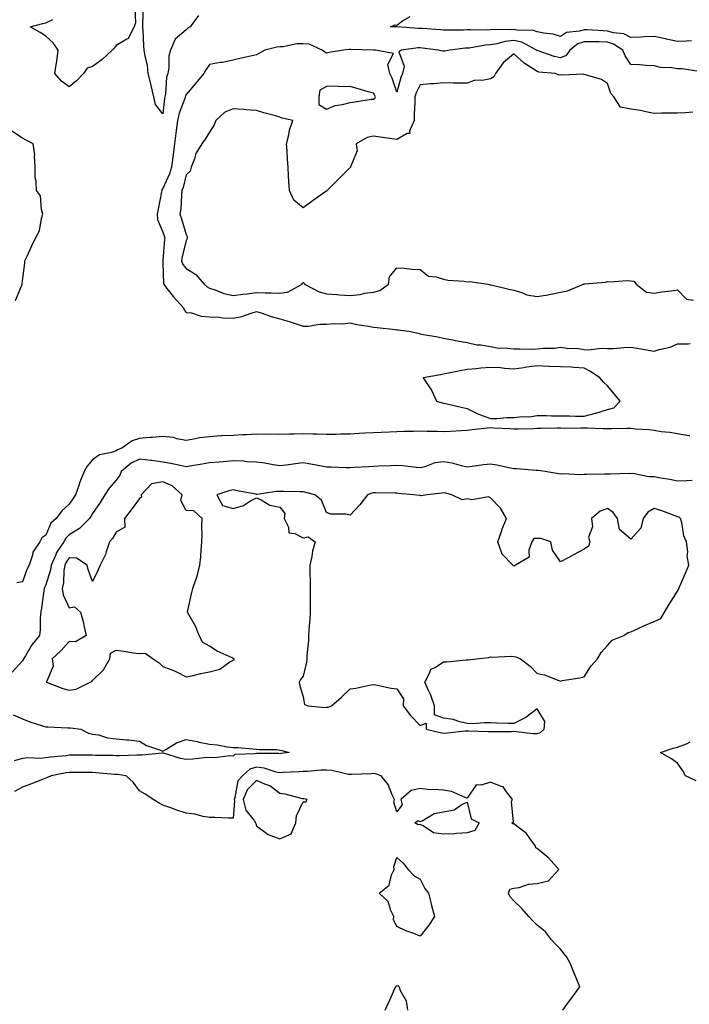
# Model space of a CAD drawing. Units: inches. Extents: x 928883 to 931523, y 7245098 to 7247738.
# Drawn here: x 929047 to 929333, y 7245314 to 7245735 of the extents above; entities that cross this region are included whole.
import ezdxf

# ---------------------------------------------------------------- set-up
doc = ezdxf.new("R2010")
doc.units = ezdxf.units.IN
doc.header["$MEASUREMENT"] = 0
doc.layers.add('Contour_92887245', color=7, linetype='Continuous', true_color=0x00d97f)

msp = doc.modelspace()

# ---------------------------------------------------------------- linework, layer by layer
at = {"layer": 'Contour_92887245'}
for points in [[(929096.03, 7245739.9, 3245), (929096.38, 7245733.6, 3245), (929095.75, 7245731.92, 3245), (929093.35, 7245727.22, 3245), (929093.29, 7245726.68, 3245), (929092.7, 7245726.57, 3245), (929088.05, 7245723.94, 3245), (929087.21, 7245722.76, 3245), (929086.42, 7245721.92, 3245), (929082.1, 7245717.88, 3245), (929078.05, 7245714.92, 3245), (929075.75, 7245714.22, 3245), (929074.13, 7245711.92, 3245), (929071.11, 7245708.85, 3245), (929068.05, 7245706.29, 3245), (929064.77, 7245708.64, 3245), (929061.88, 7245711.92, 3245), (929062.57, 7245716.44, 3245), (929062.81, 7245717.16, 3245), (929063.31, 7245721.92, 3245), (929061.18, 7245725.05, 3245), (929058.05, 7245727.85, 3245), (929055.56, 7245729.44, 3245), (929051.37, 7245731.92, 3245), (929056.7, 7245733.27, 3245), (929058.05, 7245733.54, 3245), (929061.08, 7245734.95, 3245)], [(929123.22, 7245736.74, 3245), (929119.75, 7245731.92, 3245), (929118.72, 7245731.26, 3245), (929118.05, 7245730.53, 3245), (929113.36, 7245726.61, 3245), (929111.35, 7245721.92, 3245), (929110.63, 7245719.34, 3245), (929110.63, 7245714.5, 3245), (929110.17, 7245711.92, 3245), (929109.56, 7245710.41, 3245), (929109.18, 7245703.05, 3245), (929108.9, 7245701.92, 3245), (929108.72, 7245701.26, 3245), (929108.05, 7245694.7, 3245), (929104.88, 7245698.75, 3245), (929104.22, 7245701.92, 3245), (929103.09, 7245706.88, 3245), (929103.07, 7245706.95, 3245), (929101.83, 7245711.92, 3245), (929101.46, 7245715.34, 3245), (929100.44, 7245719.53, 3245), (929100.11, 7245721.92, 3245), (929099.89, 7245723.76, 3245), (929099.65, 7245730.32, 3245), (929099.49, 7245731.92, 3245), (929099.51, 7245733.38, 3245), (929099.84, 7245740.13, 3245)], [(929334.02, 7245725.95, 3245), (929331.88, 7245725.75, 3245), (929328.05, 7245725.6, 3245), (929323.33, 7245726.64, 3245), (929322.88, 7245726.74, 3245), (929318.05, 7245727.76, 3245), (929313.7, 7245727.57, 3245), (929312.51, 7245727.47, 3245), (929308.05, 7245727.29, 3245), (929304.99, 7245728.86, 3245), (929300.7, 7245729.27, 3245), (929298.05, 7245730.05, 3245), (929296.24, 7245730.1, 3245), (929289.37, 7245730.6, 3245), (929288.05, 7245730.65, 3245), (929286.15, 7245730.02, 3245), (929280.49, 7245729.48, 3245), (929278.05, 7245727.75, 3245), (929274.85, 7245728.72, 3245), (929270.79, 7245729.18, 3245), (929268.05, 7245729.79, 3245), (929266.5, 7245730.37, 3245), (929259.52, 7245730.45, 3245), (929258.05, 7245730.77, 3245), (929256.75, 7245730.62, 3245), (929249.21, 7245730.77, 3245), (929248.05, 7245730.58, 3245), (929246.61, 7245730.48, 3245), (929239.33, 7245730.64, 3245), (929238.05, 7245730.53, 3245), (929236.59, 7245730.46, 3245), (929229.49, 7245730.48, 3245), (929228.05, 7245730.4, 3245), (929226.68, 7245730.54, 3245), (929218.83, 7245731.14, 3245), (929218.05, 7245731.22, 3245), (929217.33, 7245731.2, 3245), (929208.17, 7245731.8, 3245), (929207.93, 7245731.8, 3245), (929205.37, 7245731.92, 3245), (929207.19, 7245732.78, 3245), (929208.05, 7245732.58, 3245), (929210.5, 7245734.37, 3245), (929213.69, 7245736.28, 3245)], [(929337.25, 7245712.72, 3246), (929330.04, 7245713.9, 3246), (929328.05, 7245713.91, 3246), (929325.63, 7245714.34, 3246), (929320.65, 7245714.53, 3246), (929318.05, 7245715.17, 3246), (929314.6, 7245715.38, 3246), (929311.77, 7245715.63, 3246), (929308.05, 7245715.83, 3246), (929305.59, 7245719.46, 3246), (929304.66, 7245721.92, 3246), (929300.65, 7245724.52, 3246), (929298.05, 7245725.28, 3246), (929294.57, 7245725.4, 3246), (929291.52, 7245725.4, 3246), (929288.05, 7245725.52, 3246), (929285.35, 7245724.62, 3246), (929282.03, 7245721.92, 3246), (929280.34, 7245719.63, 3246), (929278.05, 7245718.69, 3246), (929275.34, 7245719.21, 3246), (929268.37, 7245721.61, 3246), (929268.05, 7245721.69, 3246), (929267.91, 7245721.77, 3246), (929267.75, 7245721.92, 3246), (929261.44, 7245725.31, 3246), (929258.05, 7245726.04, 3246), (929254.35, 7245725.62, 3246), (929250.73, 7245724.61, 3246), (929248.05, 7245724.19, 3246), (929245.93, 7245724.04, 3246), (929238.95, 7245722.82, 3246), (929238.05, 7245722.74, 3246), (929237.27, 7245722.7, 3246), (929230.8, 7245721.92, 3246), (929228.49, 7245721.48, 3246), (929228.05, 7245721.43, 3246), (929227.6, 7245721.47, 3246), (929225.52, 7245721.92, 3246), (929218.94, 7245722.81, 3246), (929218.05, 7245722.9, 3246), (929217.1, 7245722.87, 3246), (929210, 7245721.92, 3246), (929208.86, 7245721.12, 3246), (929211.13, 7245715, 3246), (929210.48, 7245711.92, 3246), (929209.75, 7245710.21, 3246), (929208.05, 7245704, 3246), (929206.08, 7245709.95, 3246), (929205.04, 7245711.92, 3246), (929204.22, 7245715.76, 3246), (929206.64, 7245720.5, 3246), (929198.91, 7245721.92, 3246), (929198.07, 7245721.95, 3246), (929198.02, 7245721.95, 3246), (929188.35, 7245722.22, 3246), (929188.05, 7245722.22, 3246), (929187.72, 7245722.25, 3246), (929185.28, 7245721.92, 3246), (929179.09, 7245720.88, 3246), (929178.05, 7245720.68, 3246), (929177.21, 7245721.08, 3246), (929176.08, 7245721.92, 3246), (929170.55, 7245724.42, 3246), (929168.05, 7245724.67, 3246), (929165.33, 7245724.63, 3246), (929159.46, 7245723.34, 3246), (929158.05, 7245723.31, 3246), (929156.75, 7245723.22, 3246), (929151.69, 7245721.92, 3246), (929149.4, 7245720.57, 3246), (929148.05, 7245719.91, 3246), (929145.46, 7245719.33, 3246), (929141.55, 7245718.42, 3246), (929138.05, 7245717.66, 3246), (929133.34, 7245716.64, 3246), (929132.7, 7245716.57, 3246), (929128.05, 7245715.74, 3246), (929126.45, 7245713.51, 3246), (929125.62, 7245711.92, 3246), (929122.12, 7245707.85, 3246), (929118.05, 7245702.98, 3246), (929117.67, 7245702.3, 3246), (929117.58, 7245701.92, 3246), (929117.4, 7245701.27, 3246), (929114.98, 7245694.99, 3246), (929114.33, 7245691.92, 3246), (929113.75, 7245687.61, 3246), (929113.57, 7245686.4, 3246), (929112.98, 7245681.92, 3246), (929112.5, 7245677.48, 3246), (929112.29, 7245676.16, 3246), (929111.79, 7245671.92, 3246), (929110.89, 7245669.08, 3246), (929108.05, 7245662.87, 3246), (929107.65, 7245662.32, 3246), (929107.57, 7245661.92, 3246), (929107.47, 7245661.33, 3246), (929106.01, 7245653.95, 3246), (929105.69, 7245651.92, 3246), (929105.78, 7245649.65, 3246), (929108.05, 7245644.2, 3246), (929108.67, 7245642.54, 3246), (929108.87, 7245641.92, 3246), (929108.74, 7245641.23, 3246), (929108.05, 7245632.12, 3246), (929108.02, 7245631.92, 3246), (929108.02, 7245631.89, 3246), (929108.05, 7245631.09, 3246), (929108.26, 7245622.13, 3246), (929108.42, 7245621.92, 3246), (929109.82, 7245620.14, 3246), (929112.65, 7245616.53, 3246), (929116.81, 7245611.92, 3246), (929117.19, 7245611.05, 3246), (929118.05, 7245609.87, 3246), (929120.31, 7245609.66, 3246), (929124.37, 7245608.24, 3246), (929128.05, 7245608.05, 3246), (929132.18, 7245607.8, 3246), (929133.75, 7245607.62, 3246), (929138.05, 7245607.39, 3246), (929141.81, 7245608.15, 3246), (929145.77, 7245609.64, 3246), (929148.05, 7245610.27, 3246), (929150.46, 7245609.51, 3246), (929154.27, 7245608.14, 3246), (929158.05, 7245607.1, 3246), (929162.1, 7245605.97, 3246), (929165.02, 7245604.96, 3246), (929168.05, 7245604.01, 3246), (929170.16, 7245604.03, 3246), (929175.09, 7245604.89, 3246), (929178.05, 7245604.9, 3246), (929181.32, 7245605.19, 3246), (929184.96, 7245605.01, 3246), (929188.05, 7245605.38, 3246), (929190.89, 7245604.75, 3246), (929195.95, 7245604.02, 3246), (929198.05, 7245603.61, 3246), (929199.57, 7245603.44, 3246), (929207.44, 7245602.53, 3246), (929208.05, 7245602.46, 3246), (929208.57, 7245602.44, 3246), (929213.1, 7245601.92, 3246), (929217.11, 7245600.98, 3246), (929218.05, 7245600.77, 3246), (929219.49, 7245600.48, 3246), (929225.55, 7245599.42, 3246), (929228.05, 7245598.9, 3246), (929231.79, 7245598.18, 3246), (929233.87, 7245597.73, 3246), (929238.05, 7245596.99, 3246), (929242.2, 7245596.07, 3246), (929243.99, 7245595.98, 3246), (929248.05, 7245595.3, 3246), (929250.96, 7245594.83, 3246), (929255.31, 7245594.66, 3246), (929258.05, 7245594.31, 3246), (929260.5, 7245594.36, 3246), (929265.73, 7245594.23, 3246), (929268.05, 7245594.28, 3246), (929270.75, 7245594.62, 3246), (929275.35, 7245594.62, 3246), (929278.05, 7245595.05, 3246), (929280.7, 7245594.57, 3246), (929285.51, 7245594.46, 3246), (929288.05, 7245594.11, 3246), (929290.06, 7245593.93, 3246), (929295.36, 7245594.61, 3246), (929298.05, 7245594.45, 3246), (929300.63, 7245594.51, 3246), (929305.03, 7245594.94, 3246), (929308.05, 7245595, 3246), (929310.77, 7245594.64, 3246), (929316.36, 7245593.61, 3246), (929318.05, 7245593.38, 3246), (929320.19, 7245594.07, 3246), (929324.87, 7245595.1, 3246), (929328.05, 7245596.49, 3246), (929332.56, 7245596.43, 3246), (929333.39, 7245596.58, 3246)], [(929334.57, 7245695.4, 3247), (929331.27, 7245695.14, 3247), (929328.05, 7245695.05, 3247), (929324.95, 7245695.02, 3247), (929321.08, 7245694.95, 3247), (929318.05, 7245694.92, 3247), (929314.4, 7245695.57, 3247), (929312.21, 7245696.08, 3247), (929308.05, 7245696.73, 3247), (929303.67, 7245697.54, 3247), (929300.73, 7245701.92, 3247), (929299.51, 7245703.38, 3247), (929298.05, 7245707.64, 3247), (929295.56, 7245709.44, 3247), (929288.65, 7245711.32, 3247), (929288.05, 7245711.58, 3247), (929287.76, 7245711.63, 3247), (929278.72, 7245711.26, 3247), (929278.05, 7245711.33, 3247), (929277.42, 7245711.29, 3247), (929275.76, 7245711.92, 3247), (929268.7, 7245712.57, 3247), (929268.05, 7245712.74, 3247), (929265.63, 7245714.34, 3247), (929262.42, 7245716.3, 3247), (929258.05, 7245720.32, 3247), (929253.52, 7245716.45, 3247), (929250.16, 7245711.92, 3247), (929249.52, 7245710.45, 3247), (929248.05, 7245709.68, 3247), (929245.16, 7245709.03, 3247), (929241.07, 7245708.9, 3247), (929238.05, 7245707.77, 3247), (929234, 7245707.87, 3247), (929232.14, 7245707.83, 3247), (929228.05, 7245707.91, 3247), (929223.69, 7245707.56, 3247), (929222.5, 7245707.47, 3247), (929218.05, 7245707.12, 3247), (929216.36, 7245703.61, 3247), (929215.78, 7245701.92, 3247), (929215.75, 7245699.62, 3247), (929215.45, 7245694.52, 3247), (929215.41, 7245691.92, 3247), (929213.47, 7245687.34, 3247), (929213.58, 7245686.38, 3247), (929212.43, 7245686.3, 3247), (929208.05, 7245683.81, 3247), (929205.9, 7245684.07, 3247), (929200.93, 7245684.79, 3247), (929198.05, 7245685.11, 3247), (929195.34, 7245684.63, 3247), (929190.72, 7245681.92, 3247), (929191.02, 7245678.95, 3247), (929188.18, 7245672.05, 3247), (929188.23, 7245671.92, 3247), (929188.14, 7245671.83, 3247), (929188.05, 7245671.73, 3247), (929183.12, 7245666.84, 3247), (929178.26, 7245661.92, 3247), (929178.16, 7245661.81, 3247), (929178.05, 7245661.7, 3247), (929177.33, 7245661.2, 3247), (929172.23, 7245657.74, 3247), (929168.05, 7245654.53, 3247), (929163.97, 7245657.84, 3247), (929162.22, 7245661.92, 3247), (929161.96, 7245665.83, 3247), (929161.81, 7245668.16, 3247), (929161.57, 7245671.92, 3247), (929161.36, 7245675.22, 3247), (929161.12, 7245678.84, 3247), (929160.93, 7245681.92, 3247), (929161.89, 7245685.77, 3247), (929162.2, 7245687.78, 3247), (929163.54, 7245691.92, 3247), (929159.04, 7245692.91, 3247), (929158.05, 7245693.27, 3247), (929156.15, 7245693.82, 3247), (929151.22, 7245695.09, 3247), (929148.05, 7245696.12, 3247), (929143.51, 7245696.46, 3247), (929142.71, 7245696.58, 3247), (929138.05, 7245696.88, 3247), (929134.49, 7245695.48, 3247), (929130.75, 7245691.92, 3247), (929130.01, 7245689.97, 3247), (929128.05, 7245686.89, 3247), (929126.14, 7245683.83, 3247), (929124.78, 7245681.92, 3247), (929122.17, 7245677.8, 3247), (929121.58, 7245675.45, 3247), (929120.19, 7245671.92, 3247), (929119.73, 7245670.24, 3247), (929118.05, 7245668.62, 3247), (929116.74, 7245663.23, 3247), (929116.22, 7245661.92, 3247), (929115.96, 7245659.83, 3247), (929115.7, 7245654.26, 3247), (929115.35, 7245651.92, 3247), (929116.05, 7245649.92, 3247), (929118.05, 7245643.14, 3247), (929118.48, 7245642.35, 3247), (929118.41, 7245641.92, 3247), (929118.45, 7245641.53, 3247), (929118.05, 7245640.64, 3247), (929116.32, 7245633.65, 3247), (929116.06, 7245631.92, 3247), (929116.53, 7245630.41, 3247), (929118.05, 7245628.62, 3247), (929122.21, 7245626.08, 3247), (929125.71, 7245621.92, 3247), (929126.92, 7245620.79, 3247), (929128.05, 7245620.32, 3247), (929130.36, 7245619.61, 3247), (929134.08, 7245617.95, 3247), (929138.05, 7245617.13, 3247), (929142.3, 7245617.67, 3247), (929144.03, 7245617.9, 3247), (929148.05, 7245618.41, 3247), (929151.73, 7245618.24, 3247), (929154.41, 7245618.28, 3247), (929158.05, 7245618.08, 3247), (929161.36, 7245618.61, 3247), (929167.56, 7245621.92, 3247), (929167.61, 7245622.36, 3247), (929168.05, 7245622.63, 3247), (929168.46, 7245622.32, 3247), (929168.63, 7245621.92, 3247), (929174.83, 7245618.71, 3247), (929178.05, 7245617.88, 3247), (929182.37, 7245617.6, 3247), (929183.49, 7245617.36, 3247), (929188.05, 7245617.15, 3247), (929192.44, 7245617.53, 3247), (929194.22, 7245618.09, 3247), (929198.05, 7245618.6, 3247), (929200.76, 7245619.21, 3247), (929204.53, 7245621.92, 3247), (929204.91, 7245625.06, 3247), (929208.05, 7245628.94, 3247), (929211.21, 7245628.76, 3247), (929214.54, 7245628.4, 3247), (929218.05, 7245628.21, 3247), (929221.54, 7245625.41, 3247), (929224.83, 7245625.14, 3247), (929228.05, 7245624.03, 3247), (929229.81, 7245623.68, 3247), (929236.8, 7245623.18, 3247), (929238.05, 7245622.97, 3247), (929239.17, 7245623.04, 3247), (929246.96, 7245621.92, 3247), (929247.86, 7245621.73, 3247), (929248.05, 7245621.69, 3247), (929248.34, 7245621.63, 3247), (929255.96, 7245619.83, 3247), (929258.05, 7245619.44, 3247), (929261.52, 7245618.44, 3247), (929263.57, 7245617.45, 3247), (929268.05, 7245616.72, 3247), (929272.58, 7245617.39, 3247), (929273.87, 7245617.74, 3247), (929278.05, 7245618.51, 3247), (929280.91, 7245619.07, 3247), (929287.76, 7245621.92, 3247), (929287.95, 7245622.02, 3247), (929288.05, 7245622.07, 3247), (929288.24, 7245622.12, 3247), (929297.2, 7245622.77, 3247), (929298.05, 7245623.11, 3247), (929299.11, 7245622.97, 3247), (929306.48, 7245623.49, 3247), (929308.05, 7245623.36, 3247), (929309.37, 7245623.24, 3247), (929310.29, 7245621.92, 3247), (929314.7, 7245618.57, 3247), (929318.05, 7245618.15, 3247), (929321.34, 7245618.63, 3247), (929325.23, 7245619.1, 3247), (929328.05, 7245619.49, 3247), (929331.76, 7245615.62, 3247), (929334.86, 7245615.11, 3247)], [(929045.05, 7245614.92, 3246), (929047.88, 7245621.75, 3246), (929047.96, 7245621.92, 3246), (929047.97, 7245622.01, 3246), (929048.05, 7245623.34, 3246), (929049.07, 7245630.9, 3246), (929049.09, 7245631.92, 3246), (929050, 7245633.87, 3246), (929051.93, 7245638.04, 3246), (929053.8, 7245641.92, 3246), (929055.3, 7245644.67, 3246), (929056.19, 7245650.06, 3246), (929056.8, 7245651.92, 3246), (929056.18, 7245653.79, 3246), (929055.75, 7245659.62, 3246), (929054.03, 7245661.92, 3246), (929053.97, 7245666, 3246), (929053.49, 7245667.37, 3246), (929053.46, 7245671.92, 3246), (929053.18, 7245676.79, 3246), (929053.31, 7245677.18, 3246), (929052.62, 7245681.92, 3246), (929049.62, 7245683.49, 3246), (929048.05, 7245684.26, 3246), (929043.46, 7245687.34, 3246)], [(929333.25, 7245557.12, 3246), (929332.81, 7245557.15, 3246), (929328.05, 7245558.03, 3246), (929324.76, 7245558.63, 3246), (929321.03, 7245558.93, 3246), (929318.05, 7245559.4, 3246), (929315.94, 7245559.81, 3246), (929309.96, 7245560.01, 3246), (929308.05, 7245560.29, 3246), (929306.41, 7245560.29, 3246), (929299.8, 7245560.17, 3246), (929298.05, 7245560.16, 3246), (929296.25, 7245560.11, 3246), (929289.48, 7245560.49, 3246), (929288.05, 7245560.45, 3246), (929286.66, 7245560.52, 3246), (929279.6, 7245560.37, 3246), (929278.05, 7245560.45, 3246), (929276.55, 7245560.42, 3246), (929269.7, 7245560.27, 3246), (929268.05, 7245560.25, 3246), (929266.35, 7245560.22, 3246), (929259.89, 7245560.08, 3246), (929258.05, 7245560.05, 3246), (929256.37, 7245560.24, 3246), (929249.45, 7245560.52, 3246), (929248.05, 7245560.66, 3246), (929246.6, 7245560.47, 3246), (929240.27, 7245559.7, 3246), (929238.05, 7245559.41, 3246), (929235.46, 7245559.32, 3246), (929230.96, 7245559.02, 3246), (929228.05, 7245558.92, 3246), (929225.22, 7245559.09, 3246), (929221, 7245558.97, 3246), (929218.05, 7245559.11, 3246), (929215.17, 7245559.04, 3246), (929211, 7245558.97, 3246), (929208.05, 7245558.89, 3246), (929204.87, 7245558.75, 3246), (929201.38, 7245558.58, 3246), (929198.05, 7245558.43, 3246), (929194.38, 7245558.26, 3246), (929191.83, 7245558.14, 3246), (929188.05, 7245557.96, 3246), (929183.99, 7245557.86, 3246), (929182.18, 7245557.79, 3246), (929178.05, 7245557.69, 3246), (929174.01, 7245557.88, 3246), (929172.13, 7245557.85, 3246), (929168.05, 7245558.01, 3246), (929164, 7245557.88, 3246), (929162.11, 7245557.86, 3246), (929158.05, 7245557.71, 3246), (929153.96, 7245557.83, 3246), (929152.2, 7245557.78, 3246), (929148.05, 7245557.89, 3246), (929143.77, 7245557.64, 3246), (929142.3, 7245557.67, 3246), (929138.05, 7245557.39, 3246), (929133.25, 7245557.12, 3246), (929132.84, 7245557.13, 3246), (929128.05, 7245556.8, 3246), (929123.65, 7245556.31, 3246), (929121.98, 7245555.85, 3246), (929118.05, 7245555.25, 3246), (929114.04, 7245555.93, 3246), (929112.59, 7245556.46, 3246), (929108.05, 7245556.94, 3246), (929103.49, 7245556.48, 3246), (929102.54, 7245556.41, 3246), (929098.05, 7245555.98, 3246), (929094.88, 7245555.08, 3246), (929090.55, 7245551.92, 3246), (929088.71, 7245551.26, 3246), (929088.05, 7245550.73, 3246), (929086.14, 7245550.01, 3246), (929080.92, 7245549.06, 3246), (929078.05, 7245547, 3246), (929075.68, 7245544.28, 3246), (929074.47, 7245541.92, 3246), (929072.56, 7245537.41, 3246), (929072.16, 7245536.02, 3246), (929070.71, 7245531.92, 3246), (929069.65, 7245530.32, 3246), (929068.05, 7245528, 3246), (929064.84, 7245525.13, 3246), (929062.44, 7245521.92, 3246), (929060.13, 7245519.84, 3246), (929058.05, 7245514.82, 3246), (929056.35, 7245513.63, 3246), (929055.44, 7245511.92, 3246), (929052.43, 7245507.54, 3246), (929052.29, 7245506.16, 3246), (929050.87, 7245501.92, 3246), (929049.94, 7245500.03, 3246), (929048.05, 7245494.84, 3246), (929045.63, 7245494.34, 3246)], [(929334.18, 7245538.05, 3247), (929331.94, 7245538.03, 3247), (929328.05, 7245537.87, 3247), (929324.7, 7245538.57, 3247), (929320.85, 7245539.13, 3247), (929318.05, 7245539.64, 3247), (929315.75, 7245539.62, 3247), (929308.93, 7245541.04, 3247), (929308.05, 7245541.02, 3247), (929307.29, 7245541.16, 3247), (929299.23, 7245540.75, 3247), (929298.05, 7245540.88, 3247), (929296.99, 7245540.86, 3247), (929289.3, 7245540.67, 3247), (929288.05, 7245540.63, 3247), (929286.59, 7245540.46, 3247), (929279.01, 7245540.95, 3247), (929278.05, 7245540.77, 3247), (929277.06, 7245540.93, 3247), (929271.36, 7245541.92, 3247), (929268.48, 7245542.35, 3247), (929268.05, 7245542.38, 3247), (929267.58, 7245542.4, 3247), (929259.24, 7245543.11, 3247), (929258.05, 7245543.16, 3247), (929256.55, 7245543.41, 3247), (929250.76, 7245544.63, 3247), (929248.05, 7245545.06, 3247), (929245.23, 7245544.74, 3247), (929240.25, 7245544.12, 3247), (929238.05, 7245543.86, 3247), (929235.66, 7245544.31, 3247), (929231.69, 7245545.56, 3247), (929228.05, 7245546.06, 3247), (929224.33, 7245545.64, 3247), (929220.05, 7245543.92, 3247), (929218.05, 7245543.53, 3247), (929216.35, 7245543.62, 3247), (929210.54, 7245544.4, 3247), (929208.05, 7245544.51, 3247), (929205.56, 7245544.41, 3247), (929200.34, 7245544.21, 3247), (929198.05, 7245544.11, 3247), (929195.97, 7245543.99, 3247), (929189.76, 7245543.63, 3247), (929188.05, 7245543.54, 3247), (929186.41, 7245543.56, 3247), (929179.92, 7245543.79, 3247), (929178.05, 7245543.8, 3247), (929175.78, 7245544.2, 3247), (929171.28, 7245545.15, 3247), (929168.05, 7245545.65, 3247), (929164.68, 7245545.29, 3247), (929160.81, 7245544.68, 3247), (929158.05, 7245544.36, 3247), (929155.19, 7245544.77, 3247), (929151.58, 7245545.45, 3247), (929148.05, 7245545.92, 3247), (929143.89, 7245546.08, 3247), (929142.47, 7245546.34, 3247), (929138.05, 7245546.47, 3247), (929133.85, 7245546.12, 3247), (929132.12, 7245545.98, 3247), (929128.05, 7245545.65, 3247), (929124.83, 7245545.14, 3247), (929120.47, 7245544.34, 3247), (929118.05, 7245543.94, 3247), (929115.51, 7245544.47, 3247), (929111.43, 7245545.31, 3247), (929108.05, 7245545.99, 3247), (929103.38, 7245546.59, 3247), (929102.85, 7245546.72, 3247), (929098.05, 7245547.17, 3247), (929094.51, 7245545.46, 3247), (929090.28, 7245541.92, 3247), (929089.65, 7245540.32, 3247), (929088.05, 7245538.25, 3247), (929085.07, 7245534.9, 3247), (929083.29, 7245531.92, 3247), (929081.31, 7245528.66, 3247), (929078.05, 7245523.96, 3247), (929077.24, 7245522.73, 3247), (929076.69, 7245521.92, 3247), (929072.43, 7245517.55, 3247), (929068.05, 7245514.83, 3247), (929066.54, 7245513.42, 3247), (929065.7, 7245511.92, 3247), (929062.65, 7245507.32, 3247), (929062.24, 7245506.12, 3247), (929060.37, 7245501.92, 3247), (929060.06, 7245499.92, 3247), (929058.05, 7245493.5, 3247), (929057.5, 7245492.47, 3247), (929057.28, 7245491.92, 3247), (929057.12, 7245490.99, 3247), (929056.26, 7245483.71, 3247), (929055.92, 7245481.92, 3247), (929055.64, 7245479.51, 3247), (929055.68, 7245474.29, 3247), (929055.32, 7245471.92, 3247), (929052.01, 7245467.96, 3247), (929049.31, 7245463.18, 3247), (929048.53, 7245461.92, 3247), (929048.4, 7245461.57, 3247), (929048.05, 7245461.1, 3247), (929043.7, 7245456.27, 3247)], [(929044.15, 7245438.02, 3247), (929048.05, 7245436.3, 3247), (929051.15, 7245435.02, 3247), (929056.58, 7245433.39, 3247), (929058.05, 7245432.88, 3247), (929058.95, 7245432.83, 3247), (929067.48, 7245432.5, 3247), (929068.05, 7245432.46, 3247), (929068.56, 7245432.43, 3247), (929073.06, 7245431.92, 3247), (929076.3, 7245430.16, 3247), (929078.05, 7245429.82, 3247), (929080.55, 7245429.43, 3247), (929084.36, 7245428.23, 3247), (929088.05, 7245427.83, 3247), (929092.58, 7245427.4, 3247), (929093.53, 7245427.4, 3247), (929098.05, 7245426.84, 3247), (929101.1, 7245424.97, 3247), (929107.01, 7245422.96, 3247), (929108.05, 7245422.52, 3247), (929109.31, 7245423.18, 3247), (929113.87, 7245426.1, 3247), (929118.05, 7245427.48, 3247), (929122.7, 7245426.57, 3247), (929123.57, 7245426.4, 3247), (929128.05, 7245425.53, 3247), (929131.33, 7245425.2, 3247), (929135.61, 7245424.36, 3247), (929138.05, 7245424.07, 3247), (929140.13, 7245424.01, 3247), (929146.48, 7245423.48, 3247), (929148.05, 7245423.43, 3247), (929149.29, 7245423.15, 3247), (929156.81, 7245423.16, 3247), (929158.05, 7245422.96, 3247), (929158.86, 7245422.73, 3247), (929162, 7245421.92, 3247), (929158.52, 7245421.45, 3247), (929158.05, 7245421.41, 3247), (929157.63, 7245421.49, 3247), (929148.47, 7245421.49, 3247), (929148.05, 7245421.56, 3247), (929147.51, 7245421.37, 3247), (929138.85, 7245421.12, 3247), (929138.05, 7245420.43, 3247), (929136.62, 7245420.49, 3247), (929130.27, 7245419.7, 3247), (929128.05, 7245419.77, 3247), (929125.76, 7245419.63, 3247), (929120.86, 7245419.11, 3247), (929118.05, 7245418.95, 3247), (929115.57, 7245419.44, 3247), (929108.36, 7245421.62, 3247), (929108.05, 7245421.69, 3247), (929107.81, 7245421.69, 3247), (929099.18, 7245420.79, 3247), (929098.05, 7245420.78, 3247), (929096.98, 7245420.85, 3247), (929089.52, 7245420.46, 3247), (929088.05, 7245420.52, 3247), (929086.73, 7245420.59, 3247), (929079.29, 7245420.68, 3247), (929078.05, 7245420.74, 3247), (929076.87, 7245420.74, 3247), (929069.2, 7245420.77, 3247), (929068.05, 7245420.77, 3247), (929066.71, 7245420.58, 3247), (929060.02, 7245419.95, 3247), (929058.05, 7245419.64, 3247), (929055.55, 7245419.42, 3247), (929050.34, 7245419.63, 3247), (929048.05, 7245419.35, 3247), (929044.46, 7245418.33, 3247)], [(929335.99, 7245409.86, 3247), (929331.34, 7245411.92, 3247), (929330.2, 7245414.07, 3247), (929328.05, 7245417.44, 3247), (929325.38, 7245419.24, 3247), (929320.77, 7245421.92, 3247), (929326.18, 7245423.79, 3247), (929328.05, 7245424.23, 3247), (929331.81, 7245425.68, 3247), (929333.41, 7245426.56, 3247)], [(929278.94, 7245311.92, 3248), (929281.37, 7245315.24, 3248), (929282.79, 7245317.18, 3248), (929286.28, 7245321.92, 3248), (929285.01, 7245324.96, 3248), (929283.82, 7245327.69, 3248), (929282.17, 7245331.92, 3248), (929280.67, 7245334.54, 3248), (929278.05, 7245337.88, 3248), (929276.06, 7245339.93, 3248), (929274.14, 7245341.92, 3248), (929271.53, 7245345.41, 3248), (929268.05, 7245348.26, 3248), (929266.1, 7245349.97, 3248), (929264.51, 7245351.92, 3248), (929261.47, 7245355.34, 3248), (929258.05, 7245358.6, 3248), (929256.45, 7245360.32, 3248), (929255.79, 7245361.92, 3248), (929256.35, 7245363.62, 3248), (929258.05, 7245363.93, 3248), (929260.34, 7245364.21, 3248), (929264.28, 7245365.69, 3248), (929268.05, 7245365.93, 3248), (929272.92, 7245367.06, 3248), (929277.28, 7245371.92, 3248), (929272.97, 7245376.83, 3248), (929268.05, 7245380.94, 3248), (929267.39, 7245381.27, 3248), (929267.23, 7245381.92, 3248), (929264.95, 7245385.02, 3248), (929263.44, 7245387.31, 3248), (929260.42, 7245389.55, 3248), (929258.05, 7245391.45, 3248), (929257.58, 7245391.45, 3248), (929257.2, 7245391.92, 3248), (929257.84, 7245392.13, 3248), (929257.07, 7245400.94, 3248), (929257.45, 7245401.92, 3248), (929254.89, 7245405.08, 3248), (929253.44, 7245407.31, 3248), (929252.57, 7245407.4, 3248), (929248.05, 7245409.32, 3248), (929244.08, 7245407.95, 3248), (929241.9, 7245408.07, 3248), (929238.05, 7245402.47, 3248), (929237.3, 7245402.67, 3248), (929231.38, 7245405.25, 3248), (929228.05, 7245405.83, 3248), (929223.77, 7245406.2, 3248), (929222.18, 7245406.05, 3248), (929218.05, 7245406.58, 3248), (929214.23, 7245405.74, 3248), (929209.74, 7245401.92, 3248), (929210.39, 7245399.58, 3248), (929208.05, 7245396.6, 3248), (929206.8, 7245400.66, 3248), (929207.07, 7245401.92, 3248), (929206.05, 7245403.91, 3248), (929204.33, 7245408.21, 3248), (929201.36, 7245411.92, 3248), (929198.91, 7245412.78, 3248), (929198.05, 7245412.91, 3248), (929197.15, 7245412.82, 3248), (929188.69, 7245412.56, 3248), (929188.05, 7245412.51, 3248), (929187.4, 7245412.57, 3248), (929180.31, 7245414.18, 3248), (929178.05, 7245414.35, 3248), (929175.58, 7245414.39, 3248), (929169.89, 7245413.77, 3248), (929168.05, 7245413.8, 3248), (929166.34, 7245413.64, 3248), (929159.47, 7245413.34, 3248), (929158.05, 7245413.22, 3248), (929156.43, 7245413.54, 3248), (929151.36, 7245415.23, 3248), (929148.05, 7245415.71, 3248), (929145.2, 7245414.77, 3248), (929142.13, 7245411.92, 3248), (929140.1, 7245409.87, 3248), (929138.88, 7245402.75, 3248), (929138.54, 7245401.92, 3248), (929138.7, 7245401.27, 3248), (929138.05, 7245393.87, 3248), (929136.07, 7245393.9, 3248), (929130.29, 7245394.16, 3248), (929128.05, 7245394.2, 3248), (929125.31, 7245394.66, 3248), (929121.66, 7245395.53, 3248), (929118.05, 7245396.06, 3248), (929113.57, 7245397.45, 3248), (929111.86, 7245398.1, 3248), (929108.05, 7245399.43, 3248), (929106.44, 7245400.32, 3248), (929103.93, 7245401.92, 3248), (929100.41, 7245404.28, 3248), (929098.05, 7245405.52, 3248), (929095.43, 7245409.29, 3248), (929092.31, 7245411.92, 3248), (929088.67, 7245412.54, 3248), (929088.05, 7245412.56, 3248), (929087.37, 7245412.6, 3248), (929079.43, 7245413.3, 3248), (929078.05, 7245413.37, 3248), (929076.6, 7245413.37, 3248), (929069.54, 7245413.4, 3248), (929068.05, 7245413.41, 3248), (929066.74, 7245413.23, 3248), (929060.26, 7245411.92, 3248), (929058.76, 7245411.21, 3248), (929058.05, 7245411.04, 3248), (929056.6, 7245410.47, 3248), (929051.53, 7245408.44, 3248), (929048.05, 7245407.12, 3248), (929044.64, 7245405.33, 3248)], [(929203.05, 7245311.92, 3248), (929204.62, 7245315.35, 3248), (929207.23, 7245321.1, 3248), (929207.61, 7245321.92, 3248), (929207.75, 7245322.22, 3248), (929208.05, 7245322.28, 3248), (929208.48, 7245322.35, 3248), (929208.97, 7245321.92, 3248), (929209.35, 7245320.62, 3248), (929212.03, 7245315.89, 3248), (929212.54, 7245311.92, 3248)]]:
    msp.add_polyline3d(points, dxfattribs=at)
for points in [[(929198.05, 7245701.04, 3247), (929198.6, 7245701.36, 3247), (929198.87, 7245701.92, 3247), (929198.64, 7245702.51, 3247), (929198.05, 7245703.5, 3247), (929195.8, 7245704.17, 3247), (929191.54, 7245705.41, 3247), (929188.05, 7245706.44, 3247), (929183.68, 7245706.29, 3247), (929182.6, 7245706.47, 3247), (929178.05, 7245706.35, 3247), (929175.14, 7245704.82, 3247), (929174.7, 7245701.92, 3247), (929174.76, 7245698.63, 3247), (929178.05, 7245696.75, 3247), (929181.69, 7245698.28, 3247), (929184.81, 7245698.69, 3247), (929188.05, 7245699.58, 3247), (929190.13, 7245699.84, 3247), (929197.04, 7245700.91, 3247)], [(929298.05, 7245568.36, 3246), (929300.81, 7245569.16, 3246), (929303.54, 7245571.92, 3246), (929301.06, 7245574.93, 3246), (929298.05, 7245578.54, 3246), (929296.29, 7245580.16, 3246), (929294.83, 7245581.92, 3246), (929290.81, 7245584.68, 3246), (929288.05, 7245586.13, 3246), (929283.64, 7245586.33, 3246), (929282.6, 7245586.47, 3246), (929278.05, 7245586.67, 3246), (929273.12, 7245586.85, 3246), (929272.99, 7245586.86, 3246), (929268.05, 7245587.05, 3246), (929263.49, 7245586.48, 3246), (929262.38, 7245586.25, 3246), (929258.05, 7245585.62, 3246), (929254.09, 7245585.88, 3246), (929252.35, 7245586.22, 3246), (929248.05, 7245586.43, 3246), (929243.91, 7245586.06, 3246), (929241.97, 7245585.84, 3246), (929238.05, 7245585.46, 3246), (929235.07, 7245584.91, 3246), (929230.09, 7245583.96, 3246), (929228.05, 7245583.57, 3246), (929226.72, 7245583.26, 3246), (929219.36, 7245581.92, 3246), (929221.8, 7245578.17, 3246), (929222.84, 7245576.71, 3246), (929225, 7245571.92, 3246), (929227.39, 7245571.27, 3246), (929228.05, 7245571.15, 3246), (929229.04, 7245570.93, 3246), (929235.55, 7245569.42, 3246), (929238.05, 7245568.88, 3246), (929242.65, 7245566.52, 3246), (929243.77, 7245566.2, 3246), (929248.05, 7245564.56, 3246), (929250.78, 7245564.65, 3246), (929254.99, 7245564.99, 3246), (929258.05, 7245565.07, 3246), (929261.6, 7245565.47, 3246), (929264.62, 7245565.35, 3246), (929268.05, 7245565.89, 3246), (929272.02, 7245565.89, 3246), (929274.19, 7245565.78, 3246), (929278.05, 7245565.77, 3246), (929281.9, 7245565.77, 3246), (929284.34, 7245565.63, 3246), (929288.05, 7245565.61, 3246), (929292.96, 7245566.82, 3246), (929293.12, 7245566.85, 3246)], [(929068.05, 7245448.51, 3248), (929070.95, 7245449.03, 3248), (929077.02, 7245451.92, 3248), (929077.67, 7245452.29, 3248), (929078.05, 7245452.63, 3248), (929082.72, 7245457.25, 3248), (929085.33, 7245461.92, 3248), (929085.61, 7245464.36, 3248), (929088.05, 7245465.6, 3248), (929091.31, 7245465.17, 3248), (929095.43, 7245464.54, 3248), (929098.05, 7245464.19, 3248), (929100.55, 7245464.43, 3248), (929103.88, 7245461.92, 3248), (929106.42, 7245460.29, 3248), (929108.05, 7245458.73, 3248), (929112.98, 7245456.84, 3248), (929113.32, 7245456.65, 3248), (929118.05, 7245454.28, 3248), (929121, 7245454.87, 3248), (929124.28, 7245455.69, 3248), (929128.05, 7245456.32, 3248), (929132.4, 7245457.57, 3248), (929136.74, 7245460.6, 3248), (929138.05, 7245461.33, 3248), (929138.49, 7245461.48, 3248), (929138.46, 7245461.92, 3248), (929138.24, 7245462.11, 3248), (929138.05, 7245462.13, 3248), (929137.61, 7245462.37, 3248), (929131.29, 7245465.15, 3248), (929128.05, 7245467.34, 3248), (929125.12, 7245468.98, 3248), (929123.51, 7245471.92, 3248), (929122.07, 7245475.94, 3248), (929119.15, 7245480.82, 3248), (929118.59, 7245481.92, 3248), (929118.73, 7245482.6, 3248), (929120.3, 7245489.67, 3248), (929120.83, 7245491.92, 3248), (929122.29, 7245496.16, 3248), (929122.76, 7245497.21, 3248), (929123.9, 7245501.92, 3248), (929124.31, 7245505.66, 3248), (929124.36, 7245508.23, 3248), (929124.71, 7245511.92, 3248), (929124.86, 7245515.1, 3248), (929124.65, 7245518.52, 3248), (929124.81, 7245521.92, 3248), (929121.29, 7245525.16, 3248), (929118.05, 7245525.36, 3248), (929115.73, 7245529.6, 3248), (929116.35, 7245531.92, 3248), (929112.03, 7245535.9, 3248), (929108.05, 7245537.6, 3248), (929103.25, 7245536.71, 3248), (929098.81, 7245531.92, 3248), (929098.99, 7245530.98, 3248), (929098.05, 7245530.4, 3248), (929094.46, 7245525.51, 3248), (929091.6, 7245521.92, 3248), (929091.77, 7245518.2, 3248), (929088.05, 7245516.05, 3248), (929086.59, 7245513.38, 3248), (929085.19, 7245511.92, 3248), (929083.77, 7245507.64, 3248), (929083.53, 7245506.44, 3248), (929081.27, 7245501.92, 3248), (929080.29, 7245499.68, 3248), (929078.05, 7245494.97, 3248), (929076.19, 7245500.06, 3248), (929075.73, 7245501.92, 3248), (929071.13, 7245505, 3248), (929068.05, 7245505.05, 3248), (929066.73, 7245503.24, 3248), (929066.14, 7245501.92, 3248), (929065.78, 7245499.65, 3248), (929065.55, 7245494.43, 3248), (929065.03, 7245491.92, 3248), (929065.41, 7245489.27, 3248), (929068.05, 7245483.74, 3248), (929070.26, 7245484.13, 3248), (929072.88, 7245481.92, 3248), (929073.96, 7245477.83, 3248), (929074.41, 7245475.56, 3248), (929075.27, 7245471.92, 3248), (929070.71, 7245469.26, 3248), (929068.05, 7245469.32, 3248), (929064.53, 7245465.44, 3248), (929060.81, 7245461.92, 3248), (929061.18, 7245458.79, 3248), (929058.28, 7245452.15, 3248), (929058.4, 7245451.92, 3248), (929065.33, 7245449.2, 3248)], [(929268.05, 7245430.03, 3248), (929269.48, 7245430.49, 3248), (929270.97, 7245431.92, 3248), (929271.24, 7245435.11, 3248), (929268.05, 7245440.6, 3248), (929263.13, 7245436.84, 3248), (929262.87, 7245436.74, 3248), (929258.05, 7245434.31, 3248), (929255.63, 7245434.34, 3248), (929250.64, 7245434.51, 3248), (929248.05, 7245434.54, 3248), (929245.32, 7245434.65, 3248), (929240.33, 7245434.2, 3248), (929238.05, 7245434.32, 3248), (929235, 7245434.97, 3248), (929232.09, 7245435.96, 3248), (929228.05, 7245436.57, 3248), (929224.13, 7245438, 3248), (929224.09, 7245441.92, 3248), (929222.55, 7245446.42, 3248), (929221.51, 7245448.46, 3248), (929219.99, 7245451.92, 3248), (929222.18, 7245456.05, 3248), (929222.51, 7245457.47, 3248), (929224.37, 7245458.24, 3248), (929228.05, 7245460.68, 3248), (929229.37, 7245460.59, 3248), (929237.63, 7245461.49, 3248), (929238.05, 7245461.45, 3248), (929238.48, 7245461.48, 3248), (929242.12, 7245461.92, 3248), (929247.41, 7245462.56, 3248), (929248.05, 7245462.75, 3248), (929248.81, 7245462.68, 3248), (929256.9, 7245463.06, 3248), (929258.05, 7245462.99, 3248), (929258.95, 7245462.83, 3248), (929260.87, 7245461.92, 3248), (929265.01, 7245458.87, 3248), (929268.05, 7245455.74, 3248), (929271.18, 7245455.05, 3248), (929277.28, 7245452.69, 3248), (929278.05, 7245452.47, 3248), (929278.76, 7245452.63, 3248), (929286.22, 7245453.76, 3248), (929288.05, 7245454.31, 3248), (929291.04, 7245458.93, 3248), (929293.77, 7245461.92, 3248), (929295.34, 7245464.63, 3248), (929298.05, 7245467.58, 3248), (929300.06, 7245469.91, 3248), (929305.11, 7245471.92, 3248), (929306.83, 7245473.13, 3248), (929308.05, 7245473.46, 3248), (929310.83, 7245474.69, 3248), (929313.85, 7245476.12, 3248), (929318.05, 7245477.84, 3248), (929320.85, 7245479.12, 3248), (929322.38, 7245481.92, 3248), (929324.61, 7245485.36, 3248), (929328.05, 7245490.88, 3248), (929328.44, 7245491.53, 3248), (929328.5, 7245491.92, 3248), (929328.86, 7245492.73, 3248), (929331.41, 7245498.56, 3248), (929332.86, 7245501.92, 3248), (929332.07, 7245505.94, 3248), (929332.35, 7245507.62, 3248), (929331.89, 7245511.92, 3248), (929330.65, 7245514.52, 3248), (929329.85, 7245520.12, 3248), (929329.3, 7245521.92, 3248), (929328.64, 7245522.51, 3248), (929328.05, 7245522.65, 3248), (929326.93, 7245523.03, 3248), (929321.24, 7245525.11, 3248), (929318.05, 7245526.17, 3248), (929315.34, 7245524.63, 3248), (929313.24, 7245521.92, 3248), (929312.27, 7245517.69, 3248), (929308.05, 7245513, 3248), (929303.26, 7245517.13, 3248), (929302.39, 7245521.92, 3248), (929300.55, 7245524.41, 3248), (929298.05, 7245526.15, 3248), (929294.9, 7245525.07, 3248), (929291.28, 7245521.92, 3248), (929291.61, 7245518.37, 3248), (929290, 7245513.87, 3248), (929290.55, 7245511.92, 3248), (929289.95, 7245510.02, 3248), (929288.05, 7245508.72, 3248), (929283.53, 7245506.43, 3248), (929281.27, 7245505.14, 3248), (929278.05, 7245503.38, 3248), (929274.52, 7245508.39, 3248), (929273.79, 7245511.92, 3248), (929269.51, 7245513.38, 3248), (929268.05, 7245513.31, 3248), (929266.6, 7245513.37, 3248), (929265.74, 7245511.92, 3248), (929264.44, 7245508.32, 3248), (929264.59, 7245505.38, 3248), (929258.8, 7245501.92, 3248), (929258.36, 7245501.62, 3248), (929258.05, 7245501.49, 3248), (929257.77, 7245501.65, 3248), (929257.63, 7245501.92, 3248), (929252.85, 7245506.72, 3248), (929252.85, 7245507.12, 3248), (929251.22, 7245511.92, 3248), (929252.88, 7245516.75, 3248), (929252.96, 7245517.01, 3248), (929254.94, 7245521.92, 3248), (929252.38, 7245526.25, 3248), (929248.05, 7245530.69, 3248), (929247.22, 7245531.09, 3248), (929240.06, 7245529.92, 3248), (929238.05, 7245530.29, 3248), (929236.02, 7245529.9, 3248), (929231.52, 7245531.92, 3248), (929228.79, 7245532.65, 3248), (929228.05, 7245532.91, 3248), (929227.29, 7245532.68, 3248), (929220.95, 7245531.92, 3248), (929218.41, 7245531.56, 3248), (929218.05, 7245531.71, 3248), (929217.84, 7245531.71, 3248), (929215.11, 7245531.92, 3248), (929208.7, 7245532.57, 3248), (929208.05, 7245532.64, 3248), (929207.33, 7245532.64, 3248), (929198.95, 7245532.82, 3248), (929198.05, 7245532.82, 3248), (929197.3, 7245532.67, 3248), (929195.57, 7245531.92, 3248), (929192.23, 7245527.74, 3248), (929188.05, 7245523.36, 3248), (929186.18, 7245523.79, 3248), (929179.81, 7245523.68, 3248), (929178.05, 7245524.46, 3248), (929175.89, 7245529.76, 3248), (929172.98, 7245531.92, 3248), (929169.16, 7245533.03, 3248), (929168.05, 7245533.3, 3248), (929166.75, 7245533.22, 3248), (929159.58, 7245533.45, 3248), (929158.05, 7245533.38, 3248), (929156.58, 7245533.39, 3248), (929148.28, 7245532.15, 3248), (929148.05, 7245532.15, 3248), (929147.75, 7245532.22, 3248), (929139.84, 7245533.71, 3248), (929138.05, 7245534.13, 3248), (929136.24, 7245533.73, 3248), (929131.08, 7245531.92, 3248), (929133.53, 7245527.4, 3248), (929138.05, 7245526.11, 3248), (929142.54, 7245527.44, 3248), (929145.53, 7245529.4, 3248), (929148.05, 7245530.72, 3248), (929150.13, 7245529.83, 3248), (929153.76, 7245527.62, 3248), (929158.05, 7245526.69, 3248), (929160.17, 7245524.04, 3248), (929159.89, 7245521.92, 3248), (929161.76, 7245518.21, 3248), (929161.93, 7245515.8, 3248), (929164.47, 7245515.49, 3248), (929168.05, 7245513.56, 3248), (929170.18, 7245514.05, 3248), (929173.2, 7245511.92, 3248), (929172.05, 7245507.92, 3248), (929171.73, 7245505.59, 3248), (929170.88, 7245501.92, 3248), (929170.89, 7245499.09, 3248), (929171.02, 7245494.89, 3248), (929171.03, 7245491.92, 3248), (929171.05, 7245488.92, 3248), (929171.04, 7245484.91, 3248), (929171.05, 7245481.92, 3248), (929170.89, 7245479.08, 3248), (929170.39, 7245474.26, 3248), (929170.24, 7245471.92, 3248), (929170.25, 7245469.71, 3248), (929169.55, 7245463.41, 3248), (929169.56, 7245461.92, 3248), (929169.4, 7245460.57, 3248), (929168.05, 7245454.49, 3248), (929166.86, 7245453.11, 3248), (929166.35, 7245451.92, 3248), (929166.54, 7245450.42, 3248), (929168.05, 7245445.72, 3248), (929168.61, 7245442.48, 3248), (929170.16, 7245441.92, 3248), (929177.34, 7245441.21, 3248), (929178.05, 7245441.24, 3248), (929178.63, 7245441.34, 3248), (929180.08, 7245441.92, 3248), (929184.44, 7245445.53, 3248), (929188.05, 7245449.06, 3248), (929190.54, 7245449.43, 3248), (929196.99, 7245450.87, 3248), (929198.05, 7245451.04, 3248), (929199.08, 7245450.89, 3248), (929205.56, 7245449.44, 3248), (929208.05, 7245449.16, 3248), (929210.96, 7245444.83, 3248), (929210.68, 7245441.92, 3248), (929213.88, 7245437.75, 3248), (929218.05, 7245433.51, 3248), (929220.6, 7245434.47, 3248), (929220.54, 7245431.92, 3248), (929226.56, 7245430.43, 3248), (929228.05, 7245430.21, 3248), (929229.68, 7245430.29, 3248), (929237.29, 7245431.16, 3248), (929238.05, 7245431.21, 3248), (929238.81, 7245431.17, 3248), (929247.02, 7245430.89, 3248), (929248.05, 7245430.84, 3248), (929249.11, 7245430.87, 3248), (929257.1, 7245430.96, 3248), (929258.05, 7245430.99, 3248), (929259.02, 7245430.95, 3248), (929266.22, 7245430.08, 3248)], [(929158.05, 7245385.05, 3249), (929162.82, 7245387.15, 3249), (929164.88, 7245391.92, 3249), (929165.14, 7245394.82, 3249), (929168.05, 7245400.89, 3249), (929169.13, 7245400.84, 3249), (929169.67, 7245401.92, 3249), (929168.29, 7245402.16, 3249), (929168.05, 7245402.16, 3249), (929167.77, 7245402.2, 3249), (929160.34, 7245404.21, 3249), (929158.05, 7245404.43, 3249), (929153.78, 7245407.65, 3249), (929151.59, 7245408.38, 3249), (929148.05, 7245410.01, 3249), (929144.02, 7245405.95, 3249), (929142.36, 7245401.92, 3249), (929143.49, 7245397.36, 3249), (929147.1, 7245392.88, 3249), (929147.71, 7245391.92, 3249), (929147.73, 7245391.6, 3249), (929148.05, 7245390.63, 3249), (929153, 7245386.87, 3249), (929153.12, 7245386.85, 3249)], [(929238.05, 7245387.6, 3248), (929233.49, 7245387.36, 3248), (929232.72, 7245387.25, 3248), (929228.05, 7245387.06, 3248), (929223.69, 7245387.56, 3248), (929219.29, 7245390.68, 3248), (929218.05, 7245391.15, 3248), (929217.19, 7245391.05, 3248), (929215.74, 7245391.92, 3248), (929217.1, 7245392.87, 3248), (929218.05, 7245392.43, 3248), (929218.88, 7245392.75, 3248), (929224.03, 7245395.94, 3248), (929228.05, 7245396.63, 3248), (929232.54, 7245397.43, 3248), (929235.86, 7245399.73, 3248), (929238.05, 7245400.73, 3248), (929239.74, 7245393.61, 3248), (929243.26, 7245391.92, 3248), (929241.39, 7245388.57, 3248)], [(929218.05, 7245343.55, 3248), (929215.36, 7245344.61, 3248), (929211.9, 7245345.78, 3248), (929208.05, 7245347.59, 3248), (929206.68, 7245350.55, 3248), (929206.72, 7245351.92, 3248), (929205.48, 7245354.49, 3248), (929204.38, 7245358.25, 3248), (929200.52, 7245361.92, 3248), (929204.71, 7245365.26, 3248), (929205.81, 7245369.67, 3248), (929206.88, 7245371.92, 3248), (929206.72, 7245373.25, 3248), (929208.05, 7245377.05, 3248), (929210.74, 7245374.61, 3248), (929212.85, 7245371.92, 3248), (929215.44, 7245369.31, 3248), (929218.05, 7245367.84, 3248), (929220.02, 7245363.89, 3248), (929221.6, 7245361.92, 3248), (929222.69, 7245357.28, 3248), (929222.79, 7245356.66, 3248), (929224.13, 7245351.92, 3248), (929221.71, 7245348.26, 3248)]]:
    msp.add_polyline3d(points, close=True, dxfattribs=at)

doc.saveas('drawing.dxf')
